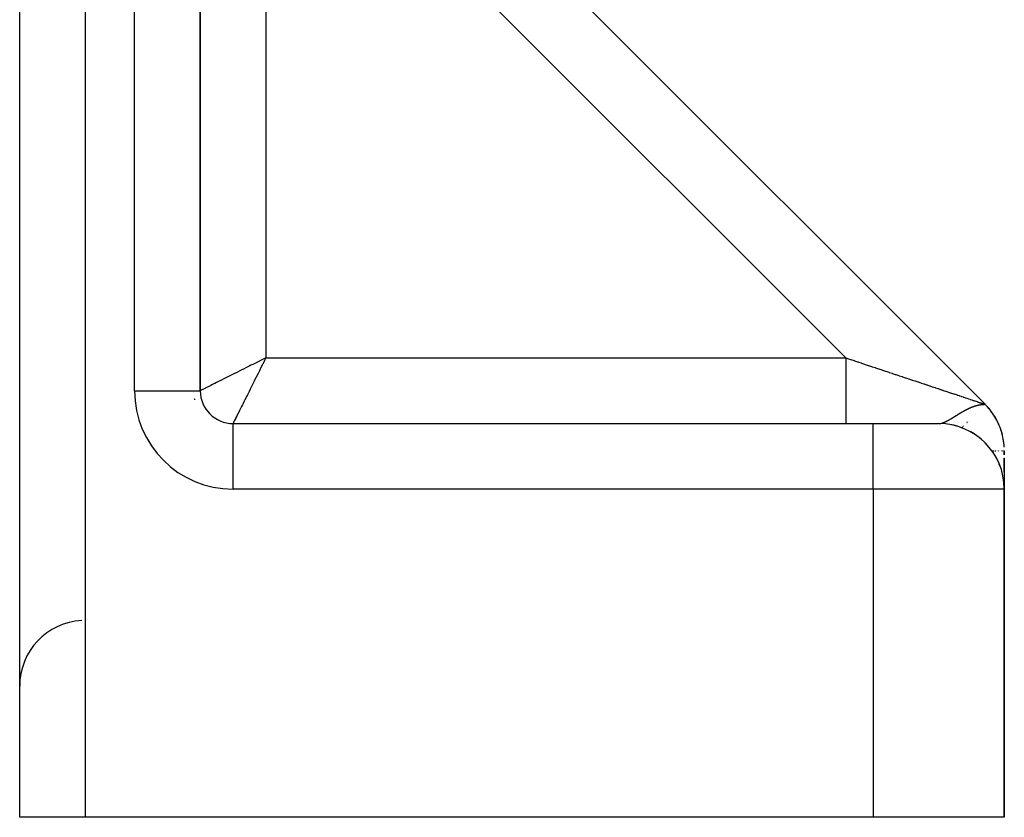
# Model space of a CAD drawing. Units: millimetres. Extents: x -287 to 474, y -328 to 328.
# Drawn here: x 444 to 474, y -110 to -86 of the extents above; entities that cross this region are included whole.
import ezdxf

# ---------------------------------------------------------------- set-up
doc = ezdxf.new("R2010")
doc.units = ezdxf.units.MM
doc.linetypes.add('DASHED', pattern=[9.652, 8.128, -1.524])
doc.layers.add('nevidi', color=4, linetype='DASHED')

msp = doc.modelspace()

# ---------------------------------------------------------------- linework, layer by layer
at = {"color": 2}
for p, q in [((443.5, -110), (443.5, -41.639)), ((443.5, -110), (443.5, -41.639)), ((449, -97), (449, -54.176)), ((449, -54.176), (449, -97)), ((472.914, -97.414), (455.828, -80.328)), ((455.828, -80.328), (472.914, -97.414)), ((448.998, -97), (449, -97)), ((449.943, -98), (450, -98)), ((450, -98), (469.5, -98)), ((450, -98), (469.5, -98)), ((450, -98.002), (450, -98)), ((469.5, -98), (471.5, -98)), ((472.076, -98.085), (471.959, -98.053)), ((472.525, -98.283), (472.476, -98.256)), ((472.729, -98.422), (472.698, -98.4)), ((472.817, -98.495), (472.731, -98.424)), ((472.914, -98.586), (472.896, -98.569)), ((472.999, -98.676), (472.916, -98.587)), ((473.067, -98.759), (473.065, -98.756)), ((473.277, -99.082), (473.218, -98.977)), ((473.5, -98.954), (473.5, -98.828)), ((473.5, -98.954), (473.5, -98.828)), ((473.5, -98.828), (473.5, -98.954)), ((473.5, -98.954), (473.5, -98.828)), ((473.341, -99.219), (473.339, -99.216)), ((473.376, -99.308), (473.348, -99.239)), ((473.5, -99.025), (473.5, -99.027)), ((473.5, -99.049), (473.5, -99.05)), ((473.5, -99.201), (473.5, -99.051)), ((473.5, -99.201), (473.5, -99.051)), ((473.5, -99.051), (473.5, -99.201)), ((473.5, -99.201), (473.5, -99.051)), ((473.5, -99.057), (473.5, -99.062)), ((473.5, -99.085), (473.5, -99.09)), ((473.5, -99.092), (473.5, -99.095)), ((473.5, -99.098), (473.5, -99.109)), ((473.5, -99.112), (473.5, -99.124)), ((473.5, -99.126), (473.5, -99.133)), ((473.5, -99.138), (473.5, -99.162)), ((473.5, -99.165), (473.5, -99.188)), ((473.5, -99.192), (473.5, -99.194)), ((473.5, -99.383), (473.5, -99.207)), ((473.5, -99.383), (473.5, -99.207)), ((473.5, -99.207), (473.5, -99.383)), ((473.5, -99.383), (473.5, -99.207)), ((473.5, -99.212), (473.5, -99.26)), ((473.5, -99.263), (473.5, -99.379)), ((473.429, -99.474), (473.427, -99.469)), ((473.447, -99.545), (473.434, -99.496)), ((473.5, -99.483), (473.5, -99.389)), ((473.5, -99.483), (473.5, -99.389)), ((473.5, -99.389), (473.5, -99.483)), ((473.5, -99.483), (473.5, -99.389)), ((473.5, -99.394), (473.5, -99.53)), ((473.5, -99.534), (473.5, -99.583)), ((473.5, -99.591), (473.5, -99.802)), ((473.489, -99.788), (473.484, -99.754)), ((473.498, -99.906), (473.489, -99.788)), ((473.5, -100), (473.5, -99.723)), ((473.5, -100), (473.5, -99.723)), ((473.5, -99.723), (473.5, -100)), ((473.5, -100), (473.5, -99.723)), ((473.5, -99.807), (473.5, -99.968)), ((473.5, -110), (473.5, -100)), ((473.5, -100), (473.5, -110)), ((445.5, -110), (443.5, -110)), ((469.5, -110), (445.5, -110)), ((473.5, -110), (469.5, -110))]:
    msp.add_line(p, q, dxfattribs=at)
for points in [[(473.497, -98.722), (473.493, -98.661), (473.487, -98.599), (473.479, -98.538), (473.469, -98.477), (473.457, -98.416), (473.443, -98.356), (473.428, -98.296), (473.41, -98.237), (473.391, -98.178), (473.37, -98.12), (473.347, -98.063), (473.323, -98.006), (473.296, -97.95), (473.268, -97.895), (473.238, -97.841), (473.207, -97.788), (473.174, -97.735), (473.139, -97.684), (473.103, -97.634), (473.065, -97.585), (473.026, -97.537), (472.985, -97.491), (472.943, -97.446), (472.906, -97.414)], [(472.906, -97.414), (472.909, -97.414), (472.909, -97.414), (472.912, -97.414)], [(472.914, -97.414), (472.914, -97.414), (472.914, -97.414)], [(472.074, -98.084), (471.957, -98.053), (471.951, -98.052)], [(472.074, -98.084), (472.076, -98.085), (472.078, -98.085)], [(472.578, -98.317), (472.526, -98.284), (472.476, -98.255)], [(472.525, -98.283), (472.526, -98.284), (472.528, -98.284)], [(472.817, -98.495), (472.73, -98.423), (472.698, -98.4)], [(472.729, -98.422), (472.73, -98.423), (472.731, -98.424)], [(472.999, -98.676), (472.915, -98.586), (472.896, -98.569)], [(472.914, -98.586), (472.915, -98.586), (472.916, -98.587)]]:
    msp.add_lwpolyline(points, dxfattribs=at)
for centre, radius, start, end in [((450, -97), 1, 180, 270), ((471.5, -98.828), 2, 43.7361, 45), ((471.5, -98.828), 2, 34.8903, 42.1419), ((471.5, -98.828), 2, 27.8144, 34.2837), ((471.5, -100), 2, 0, 90), ((471.5, -98.828), 2, 18.9662, 26.4255), ((471.5, -98.828), 2, 11.8896, 18.5711), ((471.5, -98.828), 2, 3.0733, 10.7164), ((445.5, -106), 2, 93.1085, 180.2424)]:
    msp.add_arc(centre, radius, start, end, dxfattribs=at)
at = {"layer": 'nevidi', "color": 7, "linetype": 'Continuous'}
for p, q in [((445.5, -36.739), (445.5, -110)), ((447, -97), (447, -52.139)), ((468.672, -96), (454.05, -81.378)), ((451, -85.324), (451, -96)), ((448.998, -86.062), (448.997, -86.062)), ((449.001, -87.766), (449, -87.767)), ((451, -96), (468.672, -96)), ((447, -97), (448.998, -97)), ((448.803, -97.056), (448.803, -97.055)), ((472.888, -97.44), (472.889, -97.439)), ((472.904, -97.414), (472.906, -97.414)), ((472.91, -97.419), (472.914, -97.414)), ((472.632, -97.697), (472.633, -97.696)), ((450, -100), (450, -98.002)), ((469.5, -100), (469.5, -98)), ((472.228, -98.101), (472.229, -98.099)), ((472.231, -98.098), (472.233, -98.096)), ((472.235, -98.094), (472.236, -98.093)), ((472.238, -98.09), (472.239, -98.089)), ((472.242, -98.087), (472.243, -98.086)), ((472.248, -98.081), (472.249, -98.079)), ((472.25, -98.078), (472.252, -98.077)), ((472.349, -97.979), (472.35, -97.979)), ((472.351, -97.977), (472.352, -97.976)), ((472.354, -97.975), (472.354, -97.974)), ((472.356, -97.973), (472.357, -97.972)), ((472.358, -97.97), (472.359, -97.969)), ((472.36, -97.968), (472.361, -97.967)), ((472.363, -97.966), (472.364, -97.965)), ((472.365, -97.963), (472.366, -97.962)), ((472.367, -97.961), (472.368, -97.96)), ((472.37, -97.959), (472.371, -97.958)), ((472.372, -97.956), (472.373, -97.955)), ((472.375, -97.954), (472.376, -97.953)), ((472.377, -97.951), (472.378, -97.95)), ((472.4, -97.929), (472.401, -97.927)), ((472.201, -98.127), (472.204, -98.125)), ((472.204, -98.125), (472.212, -98.116)), ((472.215, -98.113), (472.217, -98.111)), ((472.22, -98.109), (472.222, -98.106)), ((472.224, -98.104), (472.226, -98.103)), ((473.119, -98.828), (473.136, -98.828)), ((473.138, -98.828), (473.142, -98.828)), ((473.144, -98.828), (473.146, -98.828)), ((473.148, -98.828), (473.151, -98.828)), ((473.151, -98.828), (473.155, -98.828)), ((473.155, -98.828), (473.157, -98.828)), ((473.158, -98.828), (473.161, -98.828)), ((473.164, -98.828), (473.166, -98.828)), ((473.166, -98.828), (473.169, -98.828)), ((473.169, -98.828), (473.171, -98.828)), ((473.172, -98.828), (473.175, -98.828)), ((473.175, -98.828), (473.178, -98.828)), ((473.181, -98.828), (473.182, -98.828)), ((473.212, -98.828), (473.213, -98.828)), ((473.214, -98.828), (473.215, -98.828)), ((473.215, -98.828), (473.217, -98.828)), ((473.219, -98.828), (473.239, -98.828)), ((473.239, -98.828), (473.24, -98.828)), ((473.241, -98.828), (473.242, -98.828)), ((473.251, -98.828), (473.254, -98.828)), ((473.279, -98.828), (473.281, -98.828)), ((473.298, -98.828), (473.3, -98.828)), ((473.309, -98.828), (473.31, -98.828)), ((473.315, -98.828), (473.318, -98.828)), ((473.322, -98.828), (473.324, -98.828)), ((473.343, -98.828), (473.345, -98.828)), ((473.401, -98.828), (473.403, -98.828)), ((473.416, -98.828), (473.417, -98.828)), ((473.421, -98.828), (473.423, -98.828)), ((473.425, -98.828), (473.427, -98.828)), ((473.429, -98.828), (473.431, -98.828)), ((473.432, -98.828), (473.434, -98.828)), ((473.436, -98.828), (473.438, -98.828)), ((473.439, -98.828), (473.441, -98.828)), ((473.442, -98.828), (473.445, -98.828)), ((473.452, -98.828), (473.454, -98.828)), ((473.467, -98.828), (473.469, -98.828)), ((473.479, -98.828), (473.484, -98.828)), ((473.489, -98.828), (473.495, -98.828)), ((473.495, -98.828), (473.499, -98.828)), ((469.5, -100), (450, -100)), ((469.5, -100), (469.5, -110)), ((473.5, -100), (469.5, -100))]:
    msp.add_line(p, q, dxfattribs=at)
for points in [[(451, -96), (450.881, -96.06), (450.812, -96.094), (450.802, -96.099), (450.684, -96.158), (450.606, -96.197), (450.547, -96.226), (450.49, -96.255), (450.413, -96.293), (450.3, -96.35), (450.291, -96.355), (450.227, -96.387), (450.118, -96.441), (450.048, -96.476), (450.047, -96.477), (449.944, -96.528), (449.878, -96.561), (449.82, -96.59), (449.781, -96.609), (449.72, -96.64), (449.631, -96.685), (449.615, -96.693), (449.574, -96.713), (449.493, -96.754), (449.442, -96.779), (449.434, -96.783), (449.37, -96.815), (449.325, -96.837), (449.282, -96.859), (449.263, -96.869), (449.225, -96.887), (449.173, -96.913), (449.16, -96.92), (449.142, -96.929), (449.102, -96.949), (449.078, -96.961), (449.072, -96.964), (449.049, -96.976), (449.033, -96.984), (449.018, -96.991), (449.015, -96.993), (449.007, -96.997), (449, -97)], [(451, -96), (450.96, -96.079), (450.906, -96.188), (450.901, -96.198), (450.861, -96.277), (450.803, -96.394), (450.774, -96.452), (450.764, -96.472), (450.707, -96.587), (450.669, -96.662), (450.645, -96.709), (450.613, -96.773), (450.577, -96.846), (450.524, -96.952), (450.523, -96.953), (450.489, -97.021), (450.439, -97.122), (450.41, -97.18), (450.407, -97.186), (450.36, -97.28), (450.33, -97.34), (450.307, -97.385), (450.287, -97.426), (450.26, -97.481), (450.221, -97.558), (450.217, -97.566), (450.197, -97.607), (450.163, -97.675), (450.142, -97.717), (450.141, -97.718), (450.113, -97.775), (450.095, -97.81), (450.08, -97.84), (450.071, -97.858), (450.057, -97.885), (450.039, -97.922), (450.036, -97.928), (450.029, -97.942), (450.016, -97.967), (450.01, -97.98), (450.009, -97.982), (450.003, -97.993), (450.001, -97.998), (450, -98)], [(468.672, -96), (468.706, -96.011), (468.72, -96.016), (468.814, -96.048), (468.828, -96.052), (468.922, -96.084), (468.936, -96.088), (469.03, -96.12), (469.044, -96.124), (469.07, -96.133), (469.137, -96.155), (469.151, -96.16), (469.244, -96.191), (469.258, -96.196), (469.351, -96.227), (469.365, -96.231), (469.458, -96.262), (469.471, -96.267), (469.564, -96.297), (469.577, -96.302), (469.632, -96.32), (469.669, -96.333), (469.682, -96.337), (469.773, -96.367), (469.787, -96.372), (469.877, -96.402), (469.891, -96.406), (469.98, -96.436), (469.994, -96.441), (470.083, -96.47), (470.096, -96.475), (470.176, -96.501), (470.184, -96.504), (470.197, -96.508), (470.284, -96.538), (470.297, -96.542), (470.384, -96.571), (470.397, -96.575), (470.482, -96.603), (470.495, -96.608), (470.579, -96.636), (470.592, -96.64), (470.675, -96.668), (470.687, -96.672), (470.693, -96.674), (470.77, -96.699), (470.782, -96.703), (470.863, -96.73), (470.875, -96.734), (470.955, -96.761), (470.966, -96.765), (471.045, -96.791), (471.056, -96.795), (471.134, -96.821), (471.145, -96.824), (471.175, -96.834), (471.221, -96.85), (471.232, -96.853), (471.306, -96.878), (471.317, -96.882), (471.39, -96.906), (471.401, -96.91), (471.472, -96.934), (471.483, -96.937), (471.552, -96.96), (471.563, -96.964), (471.61, -96.98), (471.631, -96.986), (471.641, -96.99), (471.707, -97.012), (471.717, -97.015), (471.782, -97.037), (471.791, -97.04), (471.854, -97.061), (471.863, -97.064), (471.924, -97.084), (471.933, -97.087), (471.993, -97.107), (471.994, -97.107), (472.001, -97.11), (472.059, -97.129), (472.067, -97.132), (472.123, -97.15), (472.131, -97.153), (472.184, -97.171), (472.192, -97.174), (472.244, -97.191), (472.251, -97.193), (472.301, -97.21), (472.308, -97.212), (472.317, -97.215), (472.356, -97.228), (472.363, -97.23), (472.408, -97.246), (472.415, -97.248), (472.458, -97.262), (472.464, -97.264), (472.506, -97.278), (472.512, -97.28), (472.551, -97.293), (472.556, -97.295), (472.575, -97.301), (472.593, -97.307), (472.598, -97.309), (472.633, -97.32), (472.638, -97.322), (472.67, -97.333), (472.675, -97.335), (472.705, -97.345), (472.71, -97.346), (472.737, -97.355), (472.741, -97.357), (472.762, -97.364), (472.767, -97.365), (472.771, -97.366), (472.794, -97.374), (472.797, -97.375), (472.818, -97.382), (472.821, -97.383), (472.84, -97.389)], [(468.672, -96), (468.672, -96.148), (468.672, -96.188), (468.672, -96.232), (468.672, -96.412), (468.672, -96.452), (468.672, -96.495), (468.672, -96.67), (468.672, -96.709), (468.672, -96.749), (468.672, -96.915), (468.672, -96.953), (468.672, -96.99), (468.672, -97.144), (468.672, -97.18), (468.672, -97.213), (468.672, -97.353), (468.672, -97.385), (468.672, -97.414), (468.672, -97.537), (468.672, -97.566), (468.672, -97.59), (468.672, -97.694), (468.672, -97.719), (468.672, -97.738), (468.672, -97.821), (468.672, -97.84), (468.672, -97.854), (468.672, -97.915), (468.672, -97.928), (468.672, -97.938), (468.672, -97.975), (468.672, -97.982), (468.672, -97.986), (468.672, -97.999)], [(448.837, -97.281), (448.832, -97.265), (448.83, -97.251)], [(472.506, -97.5), (472.508, -97.499), (472.51, -97.498), (472.516, -97.496), (472.519, -97.495), (472.525, -97.493), (472.525, -97.492), (472.527, -97.492), (472.534, -97.489), (472.536, -97.488), (472.542, -97.486), (472.543, -97.486), (472.546, -97.485), (472.552, -97.482), (472.554, -97.482), (472.555, -97.481), (472.561, -97.479), (472.564, -97.478), (472.571, -97.476), (472.574, -97.475), (472.577, -97.473), (472.581, -97.472), (472.582, -97.472), (472.584, -97.471), (472.591, -97.469), (472.594, -97.468), (472.601, -97.465), (472.602, -97.465), (472.604, -97.465), (472.609, -97.463), (472.61, -97.462), (472.611, -97.462), (472.614, -97.461), (472.622, -97.459), (472.625, -97.458), (472.633, -97.456), (472.635, -97.455), (472.636, -97.455), (472.642, -97.453), (472.644, -97.452), (472.648, -97.451), (472.656, -97.449), (472.659, -97.448), (472.661, -97.448), (472.668, -97.446), (472.672, -97.445), (472.672, -97.445), (472.681, -97.443), (472.684, -97.442), (472.685, -97.442), (472.694, -97.44), (472.697, -97.439), (472.7, -97.438), (472.707, -97.437), (472.709, -97.436), (472.711, -97.436), (472.721, -97.434), (472.725, -97.433)], [(472.727, -97.433), (472.731, -97.432), (472.736, -97.431), (472.74, -97.43), (472.752, -97.428), (472.753, -97.428), (472.756, -97.427), (472.76, -97.427), (472.768, -97.426), (472.773, -97.425), (472.773, -97.425), (472.775, -97.425), (472.786, -97.423), (472.792, -97.422), (472.792, -97.422), (472.796, -97.422), (472.806, -97.42), (472.81, -97.42), (472.813, -97.42), (472.816, -97.419), (472.827, -97.418), (472.829, -97.418), (472.834, -97.418), (472.836, -97.418), (472.843, -97.417), (472.85, -97.417), (472.856, -97.416)], [(472.84, -97.389), (472.842, -97.39), (472.858, -97.396), (472.861, -97.396), (472.874, -97.401)], [(472.857, -97.416), (472.864, -97.416), (472.869, -97.415), (472.877, -97.415), (472.88, -97.415), (472.887, -97.414), (472.89, -97.414), (472.891, -97.414), (472.896, -97.414), (472.898, -97.414), (472.903, -97.414)], [(472.876, -97.402), (472.888, -97.405), (472.889, -97.406), (472.899, -97.409), (472.9, -97.409), (472.906, -97.412), (472.907, -97.412), (472.912, -97.413)], [(471.896, -97.841), (471.898, -97.84), (471.899, -97.84), (471.9, -97.839), (471.903, -97.837), (471.904, -97.837), (471.907, -97.835), (471.908, -97.834), (471.911, -97.833), (471.912, -97.832), (471.915, -97.83), (471.916, -97.83), (471.919, -97.828), (471.919, -97.827), (471.92, -97.827), (471.923, -97.825), (471.924, -97.825), (471.927, -97.823), (471.928, -97.822), (471.931, -97.82), (471.932, -97.82), (471.935, -97.818), (471.936, -97.817), (471.939, -97.815), (471.94, -97.815), (471.943, -97.813), (471.944, -97.812), (471.947, -97.81), (471.948, -97.81), (471.951, -97.808), (471.952, -97.807), (471.953, -97.807), (471.955, -97.805), (471.956, -97.805), (471.956, -97.805), (471.959, -97.803), (471.96, -97.802), (471.961, -97.802), (471.963, -97.8), (471.964, -97.799), (471.967, -97.798), (471.969, -97.797), (471.972, -97.795), (471.973, -97.794), (471.976, -97.792), (471.977, -97.792), (471.98, -97.79), (471.981, -97.789), (471.984, -97.787), (471.986, -97.786), (471.989, -97.784), (471.99, -97.784), (471.992, -97.782), (471.993, -97.782), (471.994, -97.781), (471.997, -97.779), (471.998, -97.778), (472.002, -97.776), (472.003, -97.775), (472.006, -97.773), (472.006, -97.773), (472.007, -97.773), (472.01, -97.771), (472.012, -97.77), (472.015, -97.768), (472.016, -97.767), (472.019, -97.765), (472.02, -97.764), (472.024, -97.762), (472.025, -97.762), (472.028, -97.76), (472.028, -97.76), (472.029, -97.759), (472.033, -97.757), (472.034, -97.756), (472.037, -97.754), (472.038, -97.753), (472.042, -97.751), (472.043, -97.75), (472.046, -97.748), (472.048, -97.747), (472.051, -97.745), (472.052, -97.745), (472.055, -97.743)], [(472.057, -97.742), (472.059, -97.741), (472.06, -97.74), (472.061, -97.739), (472.064, -97.737), (472.065, -97.737), (472.066, -97.736), (472.069, -97.734)], [(472.071, -97.733), (472.074, -97.731), (472.075, -97.73), (472.075, -97.73), (472.079, -97.728), (472.08, -97.727), (472.084, -97.725), (472.085, -97.724), (472.088, -97.722), (472.09, -97.721), (472.093, -97.719), (472.095, -97.718), (472.098, -97.716), (472.099, -97.715), (472.1, -97.715), (472.103, -97.713), (472.104, -97.712), (472.108, -97.71), (472.109, -97.709), (472.11, -97.709), (472.113, -97.707), (472.114, -97.706), (472.118, -97.704), (472.119, -97.703), (472.123, -97.701), (472.124, -97.7), (472.128, -97.698), (472.129, -97.697), (472.133, -97.695), (472.134, -97.694), (472.135, -97.694), (472.138, -97.692), (472.139, -97.691), (472.143, -97.689), (472.144, -97.688), (472.148, -97.686), (472.15, -97.685), (472.153, -97.682), (472.155, -97.682), (472.158, -97.679), (472.159, -97.679), (472.16, -97.678), (472.164, -97.676), (472.165, -97.675), (472.169, -97.673), (472.17, -97.673), (472.17, -97.672), (472.174, -97.67), (472.176, -97.669), (472.179, -97.667)], [(472.181, -97.666), (472.185, -97.664), (472.186, -97.663), (472.19, -97.66), (472.192, -97.659), (472.195, -97.657), (472.196, -97.657), (472.197, -97.656), (472.201, -97.654), (472.203, -97.653), (472.204, -97.652), (472.206, -97.651), (472.208, -97.65), (472.208, -97.65), (472.212, -97.648), (472.214, -97.647), (472.218, -97.644), (472.219, -97.643), (472.223, -97.641), (472.225, -97.64), (472.229, -97.638), (472.23, -97.637), (472.234, -97.635), (472.236, -97.634), (472.239, -97.632), (472.24, -97.631), (472.242, -97.63), (472.246, -97.628), (472.248, -97.627), (472.252, -97.625), (472.253, -97.624), (472.255, -97.623), (472.258, -97.622), (472.259, -97.621), (472.263, -97.618), (472.265, -97.617), (472.269, -97.615), (472.271, -97.614), (472.273, -97.613), (472.275, -97.612), (472.277, -97.611), (472.281, -97.608), (472.283, -97.607), (472.287, -97.605), (472.289, -97.604), (472.293, -97.602), (472.295, -97.601), (472.3, -97.598), (472.3, -97.598), (472.301, -97.597), (472.306, -97.595), (472.306, -97.595), (472.308, -97.594), (472.312, -97.592), (472.314, -97.591), (472.318, -97.588), (472.32, -97.587), (472.323, -97.586), (472.325, -97.585), (472.326, -97.584), (472.331, -97.582), (472.333, -97.581), (472.337, -97.578), (472.339, -97.577), (472.339, -97.577), (472.344, -97.575), (472.344, -97.575), (472.346, -97.574), (472.351, -97.571), (472.352, -97.57), (472.357, -97.568), (472.359, -97.567), (472.364, -97.565), (472.366, -97.564), (472.371, -97.561), (472.371, -97.561), (472.373, -97.56), (472.377, -97.558), (472.38, -97.557), (472.384, -97.554), (472.386, -97.553), (472.387, -97.553), (472.391, -97.551), (472.393, -97.55), (472.398, -97.547), (472.401, -97.546), (472.403, -97.545), (472.406, -97.544), (472.408, -97.543), (472.413, -97.541), (472.415, -97.54), (472.42, -97.537), (472.422, -97.536), (472.428, -97.534), (472.428, -97.534), (472.43, -97.533), (472.435, -97.53), (472.435, -97.53), (472.437, -97.529), (472.443, -97.527), (472.445, -97.526), (472.45, -97.523), (472.453, -97.522), (472.458, -97.52), (472.458, -97.52), (472.461, -97.519), (472.466, -97.517), (472.466, -97.517), (472.468, -97.516), (472.469, -97.516), (472.474, -97.513), (472.477, -97.512), (472.482, -97.51), (472.485, -97.509), (472.491, -97.506), (472.493, -97.505), (472.496, -97.504), (472.499, -97.503), (472.501, -97.502), (472.506, -97.5)], [(471.515, -98), (471.516, -98), (471.517, -98), (471.519, -97.999), (471.52, -97.999), (471.521, -97.999), (471.522, -97.999), (471.522, -97.999), (471.524, -97.999), (471.525, -97.999), (471.526, -97.999), (471.527, -97.999), (471.529, -97.999), (471.53, -97.999), (471.531, -97.998), (471.532, -97.998), (471.534, -97.998), (471.535, -97.998), (471.536, -97.998), (471.537, -97.998), (471.539, -97.998), (471.54, -97.997), (471.541, -97.997), (471.542, -97.997), (471.544, -97.997), (471.545, -97.997), (471.546, -97.997), (471.547, -97.996), (471.547, -97.996), (471.549, -97.996), (471.55, -97.996), (471.552, -97.996), (471.552, -97.996), (471.554, -97.995), (471.555, -97.995), (471.557, -97.995), (471.557, -97.995), (471.557, -97.995), (471.559, -97.994), (471.56, -97.994), (471.562, -97.994), (471.563, -97.994), (471.565, -97.993), (471.565, -97.993), (471.567, -97.993), (471.568, -97.993), (471.57, -97.992), (471.57, -97.992)], [(471.572, -97.992), (471.573, -97.992), (471.575, -97.991), (471.576, -97.991), (471.578, -97.991), (471.578, -97.991), (471.58, -97.99), (471.581, -97.99), (471.583, -97.989), (471.584, -97.989), (471.586, -97.989), (471.586, -97.989), (471.588, -97.988), (471.589, -97.988), (471.591, -97.987), (471.592, -97.987), (471.592, -97.987), (471.594, -97.987), (471.594, -97.987), (471.596, -97.986), (471.597, -97.986), (471.599, -97.985), (471.6, -97.985), (471.602, -97.985), (471.602, -97.984), (471.604, -97.984), (471.605, -97.984), (471.607, -97.983), (471.608, -97.983), (471.608, -97.983), (471.61, -97.982), (471.611, -97.982), (471.613, -97.981), (471.613, -97.981), (471.615, -97.98), (471.616, -97.98), (471.618, -97.98), (471.619, -97.979), (471.621, -97.979), (471.622, -97.978), (471.624, -97.978), (471.625, -97.978), (471.627, -97.977), (471.627, -97.977), (471.628, -97.976), (471.629, -97.976), (471.63, -97.976), (471.632, -97.975), (471.633, -97.975), (471.635, -97.974), (471.636, -97.974), (471.638, -97.973), (471.639, -97.973), (471.641, -97.972), (471.642, -97.972), (471.644, -97.971), (471.644, -97.971), (471.646, -97.97), (471.647, -97.97), (471.649, -97.969), (471.65, -97.969), (471.652, -97.968), (471.653, -97.967), (471.655, -97.967), (471.656, -97.966), (471.658, -97.966), (471.658, -97.966), (471.659, -97.965), (471.661, -97.964), (471.662, -97.964), (471.664, -97.963), (471.664, -97.963), (471.665, -97.963), (471.667, -97.962), (471.668, -97.962), (471.668, -97.962), (471.67, -97.961), (471.671, -97.961), (471.673, -97.96), (471.674, -97.959), (471.676, -97.958), (471.677, -97.958), (471.679, -97.957), (471.679, -97.957), (471.682, -97.956), (471.683, -97.956), (471.685, -97.955), (471.686, -97.954), (471.688, -97.953), (471.689, -97.953), (471.691, -97.952), (471.692, -97.952), (471.694, -97.951), (471.695, -97.95), (471.697, -97.949), (471.698, -97.949), (471.7, -97.948), (471.7, -97.948), (471.701, -97.948), (471.703, -97.947), (471.704, -97.946), (471.706, -97.945), (471.707, -97.945), (471.709, -97.944), (471.71, -97.943), (471.712, -97.942), (471.713, -97.942), (471.715, -97.941), (471.716, -97.941), (471.718, -97.939), (471.719, -97.939), (471.722, -97.938)], [(471.723, -97.938), (471.725, -97.937), (471.726, -97.936), (471.727, -97.935), (471.728, -97.935), (471.729, -97.935), (471.731, -97.933), (471.732, -97.933), (471.734, -97.932), (471.735, -97.931), (471.737, -97.931), (471.737, -97.93), (471.738, -97.93), (471.741, -97.929), (471.742, -97.928), (471.744, -97.927), (471.745, -97.927), (471.747, -97.925), (471.748, -97.925), (471.75, -97.924), (471.751, -97.923), (471.753, -97.923), (471.754, -97.922), (471.755, -97.922), (471.757, -97.921), (471.758, -97.92), (471.76, -97.919), (471.761, -97.918), (471.763, -97.917), (471.764, -97.917), (471.767, -97.915), (471.768, -97.915), (471.77, -97.914), (471.771, -97.913), (471.773, -97.912), (471.773, -97.912), (471.774, -97.911), (471.777, -97.91), (471.778, -97.91), (471.78, -97.908), (471.781, -97.908), (471.784, -97.906), (471.785, -97.906), (471.785, -97.906), (471.787, -97.905), (471.788, -97.904), (471.79, -97.903), (471.791, -97.902), (471.794, -97.901), (471.795, -97.9), (471.797, -97.899), (471.798, -97.899), (471.801, -97.897), (471.802, -97.897), (471.804, -97.895), (471.805, -97.895), (471.808, -97.893), (471.809, -97.893), (471.81, -97.892)], [(471.811, -97.891), (471.812, -97.891), (471.815, -97.889), (471.816, -97.889), (471.818, -97.887), (471.819, -97.887), (471.822, -97.885), (471.823, -97.885), (471.825, -97.883)], [(471.826, -97.883), (471.829, -97.881), (471.83, -97.881), (471.832, -97.879), (471.833, -97.879), (471.836, -97.877), (471.837, -97.877), (471.839, -97.875), (471.841, -97.875), (471.842, -97.874), (471.843, -97.873), (471.844, -97.873), (471.846, -97.871), (471.847, -97.871), (471.848, -97.87), (471.85, -97.869), (471.851, -97.868), (471.854, -97.867), (471.854, -97.867), (471.855, -97.866), (471.858, -97.865), (471.859, -97.864), (471.861, -97.862), (471.862, -97.862), (471.865, -97.86), (471.866, -97.86), (471.869, -97.858), (471.87, -97.857), (471.873, -97.856), (471.874, -97.855), (471.876, -97.854), (471.877, -97.853), (471.88, -97.851), (471.881, -97.851), (471.883, -97.85), (471.884, -97.849), (471.885, -97.848), (471.888, -97.847), (471.889, -97.846), (471.892, -97.844), (471.893, -97.844), (471.895, -97.842)]]:
    msp.add_lwpolyline(points, dxfattribs=at)
msp.add_arc((450, -97), 3, 180, 270, dxfattribs=at)

doc.saveas('drawing.dxf')
